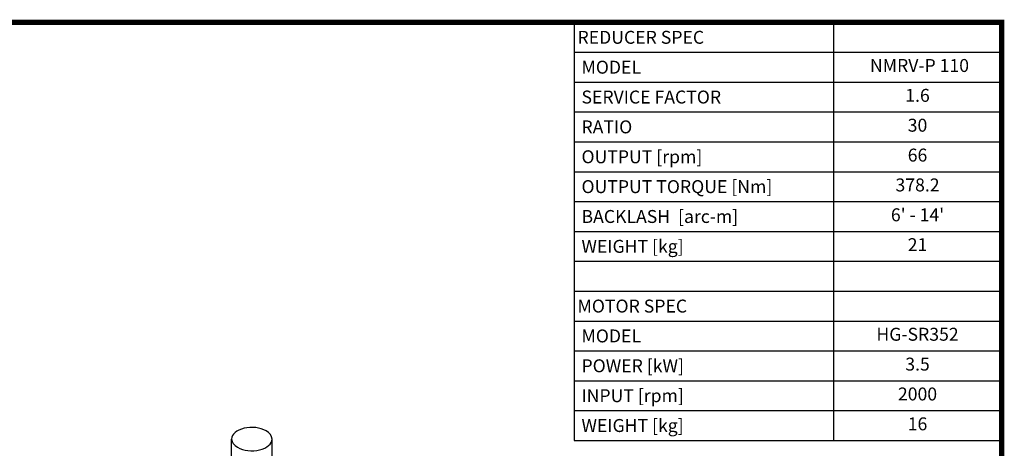
# Model space of a CAD drawing. Extents: x 643 to 2796, y -433 to 1120.
# Drawn here: x 1915 to 2766, y 711 to 1081 of the extents above; entities that cross this region are included whole.
import ezdxf
from ezdxf.enums import TextEntityAlignment as Align

# ---------------------------------------------------------------- set-up
doc = ezdxf.new("R2010")
doc.units = 0
doc.header["$MEASUREMENT"] = 0
doc.layers.add('View', color=7, linetype='Continuous')
doc.styles.add('XTOOL', font='ARIAL.ttf')

# ---------------------------------------------------------------- blocks, each defined once
blk = doc.blocks.new('GUIDE LINES')
at = {"linetype": 'Continuous', "const_width": 3.98, "flags": 128}
blk.add_lwpolyline([(-1818.25, 1303.15), (-1818.25, 27.41), (-27.41, 27.41), (-27.41, 1303.15)], close=True, dxfattribs=at)
blk = doc.blocks.new('GUIDE LINES1')
at = {"color": 3, "linetype": 'Continuous'}
blk.add_blockref('GUIDE LINES', (0, 0), dxfattribs=at)

msp = doc.modelspace()

# ---------------------------------------------------------------- linework, layer by layer
at = {"color": 4}
for p, q in [((2394.69, 1079.12), (2764.02, 1079.12)), ((2394.69, 1079.12), (2394.69, 718)), ((2618.63, 1079.12), (2618.63, 718)), ((2764.02, 1079.12), (2764.02, 718)), ((2394.69, 1053.32), (2764.02, 1053.32)), ((2394.69, 1027.53), (2764.02, 1027.53)), ((2394.69, 1001.73), (2764.02, 1001.73)), ((2394.69, 975.94), (2764.02, 975.94)), ((2394.69, 950.14), (2764.02, 950.14)), ((2394.69, 924.35), (2764.02, 924.35)), ((2394.69, 898.56), (2764.02, 898.56)), ((2394.69, 872.76), (2764.02, 872.76)), ((2394.69, 846.97), (2764.02, 846.97)), ((2394.69, 821.17), (2764.02, 821.17)), ((2394.69, 795.38), (2764.02, 795.38)), ((2394.69, 769.58), (2764.02, 769.58)), ((2394.69, 743.79), (2764.02, 743.79)), ((2394.69, 718), (2764.02, 718))]:
    msp.add_line(p, q, dxfattribs=at)
at = {"layer": 'View'}
for p, q in [((2098.53, 703.61), (2098.53, 719.2)), ((2133.45, 703.61), (2133.45, 719.2))]:
    msp.add_line(p, q, dxfattribs=at)
for start_param, end_param in [(-2.35619, 0), (-3.14159, -2.35619), (0, 0.785395), (-5.49779, -3.14159)]:
    msp.add_ellipse((2115.99, 719.2), major_axis=(-17.46, 0), ratio=0.57735, start_param=start_param, end_param=end_param, dxfattribs=at)

# ---------------------------------------------------------------- block references
at = {"color": 3, "linetype": 'Continuous', "xscale": 1.160088383800761, "yscale": 1.160088383800761, "zscale": 1.160088383800761}
msp.add_blockref('GUIDE LINES1', (2795.81, -432.65), dxfattribs=at)

# ---------------------------------------------------------------- texts
at = {"color": 7, "linetype": 'Continuous', "style": 'XTOOL'}
for s, height, p in [('REDUCER SPEC', 11.1775, (2397.48, 1066.22)), (' MODEL', 11.178, (2397.48, 1040.42)), (' SERVICE FACTOR', 11.1775, (2397.48, 1014.63)), (' RATIO ', 11.178, (2397.48, 988.84)), (' OUTPUT [rpm]', 11.1775, (2397.48, 963.04)), (' OUTPUT TORQUE [Nm]', 11.1775, (2397.48, 937.25)), (' BACKLASH  [arc-m]', 11.1775, (2397.48, 911.45)), (' WEIGHT [kg]', 11.1775, (2397.48, 885.66)), ('MOTOR SPEC', 11.178, (2397.48, 834.07)), (' MODEL', 11.178, (2397.48, 808.28)), (' POWER [kW]', 11.1775, (2397.48, 782.48)), (' INPUT [rpm]', 11.1775, (2397.48, 756.69)), (' WEIGHT [kg]', 11.1775, (2397.48, 730.89))]:
    msp.add_text(s, height=height, dxfattribs=at).set_placement(p, align=Align.MIDDLE_LEFT)
for s, height, p in [(' NMRV-P 110', 11.1775, (2691.32, 1040.42)), ('1.6', 11.178, (2691.32, 1014.63)), ('30', 11.178, (2691.32, 988.84)), ('66', 11.178, (2691.32, 963.04)), ('378.2', 11.178, (2691.32, 937.25)), ("6' - 14'", 11.178, (2691.32, 911.45)), ('21', 11.178, (2691.32, 885.66)), ('HG-SR352', 11.178, (2691.32, 808.28)), ('3.5', 11.178, (2691.32, 782.48)), ('2000', 11.178, (2691.32, 756.69)), ('16', 11.178, (2691.32, 730.89))]:
    msp.add_text(s, height=height, dxfattribs=at).set_placement(p, align=Align.MIDDLE)

doc.saveas('drawing.dxf')
